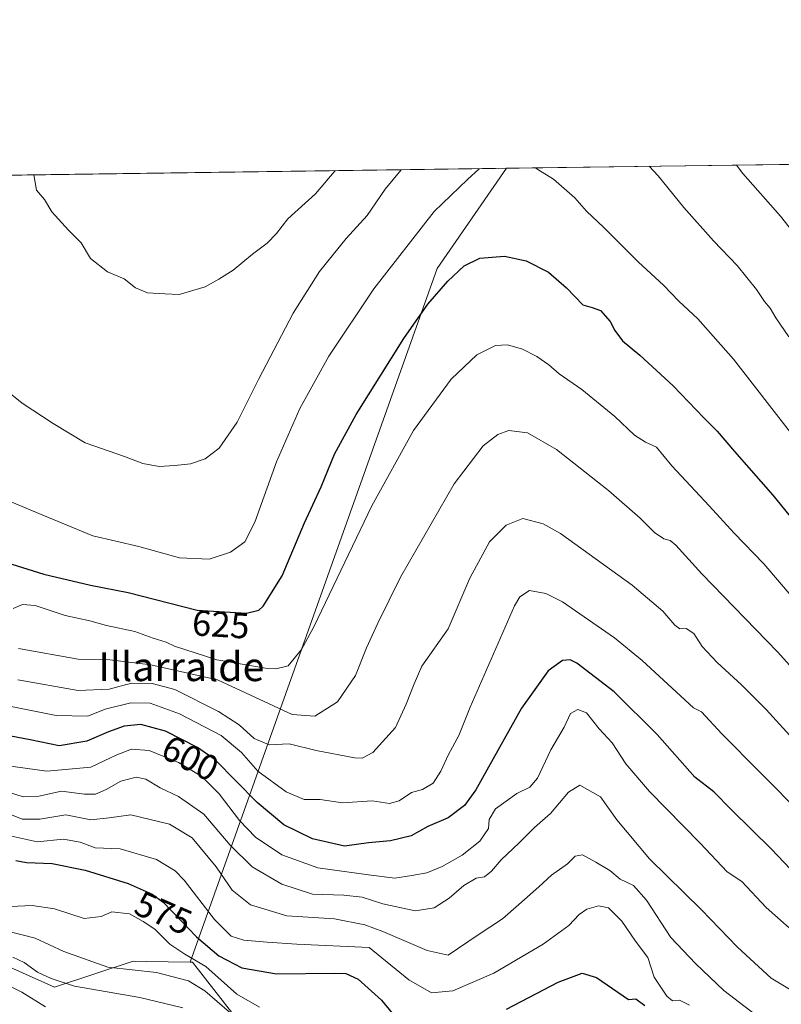
# Model space of a CAD drawing. Units: metres. Extents: x 593426 to 596856, y 4756821 to 4759190.
# Drawn here: x 593717 to 593928, y 4758916 to 4759190 of the extents above; entities that cross this region are included whole.
import ezdxf
from ezdxf.enums import TextEntityAlignment as Align

# ---------------------------------------------------------------- set-up
doc = ezdxf.new("R2010")
doc.units = ezdxf.units.M
doc.header["$MEASUREMENT"] = 0
for name, color, linetype, lineweight in [('Arbolado forestal CxS', 92, 'Continuous', 0), ('Comarca CxS', 21, 'Continuous', 0), ('Comunidad Autónoma CxS', 142, 'Continuous', 0), ('Curva de nivel maestra', 30, 'Continuous', 30), ('Curva de nivel normal', 30, 'Continuous', 0), ('Entidad de ámbito territorial CxS', 92, 'Continuous', 0), ('Municipio CxS', 4, 'Continuous', 0), ('Núcleo urbano CxS', 7, 'Continuous', 0), ('Provincia CxS', 1, 'Continuous', 0), ('Rótulo de curva de nivel directora', 7, 'Continuous', 0), ('Texto cartográfico', 7, 'Continuous', 0)]:
    doc.layers.add(name, color=color, linetype=linetype, lineweight=lineweight)
doc.styles.add('Style-Arial', font='txt')

# ---------------------------------------------------------------- blocks, each defined once
blk = doc.blocks.new('*U13')
at = {"layer": 'Arbolado forestal CxS', "color": 92, "linetype": 'Continuous', "lineweight": 0}
blk.add_polyline3d([(593832.6249000002, 4759120.6085, 627.1630000000005), (593764.0818999996, 4758928.0759, 570.2286000000023), (593751.8870999999, 4758928.245100001, 567.4965999999986), (593748.2159000002, 4758928.2959, 567.7333000000071), (593726.4767000005, 4758921.113100001, 559.2391000000061), (593690.8258999997, 4758937.047900001, 561.7266999999993), (593666.1923000002, 4758957.396500001, 569.6181999999973), (593632.7150999998, 4758975.624100001, 583.3601999999955), (593585.2197000004, 4759002.664100001, 588.9949000000051), (593557.5509000003, 4759012.8575, 590.7097999999969), (593509.6335000005, 4759047.527899999, 596.126900000003), (593426.6569999997, 4759098.820499999, 604.0451999999932), (593426.0599999996, 4759142.529999999, 620.4103000000032), (593851.8216000004, 4759148.441299999, 629.931500000006)], close=True, dxfattribs=at)
blk = doc.blocks.new('*U25')
at = {"layer": 'Núcleo urbano CxS', "color": 7, "linetype": 'Continuous', "lineweight": 0}
blk.add_polyline3d([(593553.5050999997, 4758911.520500001, 545.4899000000005), (593543.3117000004, 4758930.4509, 552.9897999999957), (593498.3136999998, 4758937.4111, 548.8022999999957), (593454.6930999998, 4758954.7543, 555.9588999999978), (593428.3909999998, 4758971.873500001, 564.1371000000072), (593426.6569999997, 4759098.820499999, 604.0451999999932), (593509.6335000005, 4759047.527899999, 596.126900000003), (593557.5509000003, 4759012.8575, 590.7097999999969), (593585.2197000004, 4759002.664100001, 588.9949000000051), (593632.7150999998, 4758975.624100001, 583.3601999999955), (593666.1923000002, 4758957.396500001, 569.6181999999973), (593690.8258999997, 4758937.047900001, 561.7266999999993), (593726.4767000005, 4758921.113100001, 559.2391000000061), (593748.2159000002, 4758928.2959, 567.7333000000071), (593751.8870999999, 4758928.245100001, 567.4965999999986), (593764.0818999996, 4758928.0759, 570.2286000000023), (593764.7399000004, 4758928.0659, 570.4443000000028), (593777.8526999997, 4758911.245100001, 564.5962000000001)], dxfattribs=at)

msp = doc.modelspace()

# ---------------------------------------------------------------- linework, layer by layer
at = {"layer": 'Arbolado forestal CxS', "color": 92, "linetype": 'Continuous', "lineweight": 0, "extrusion": (-0.02235285203769279, -0.0003103483598571985, 0.9997500956187384), "elevation": -14121.50173625528, "flags": 128}
msp.add_lwpolyline([(-4750445.523565182, 659287.8015548984), (-4750445.523565182, 659713.7106258892)], dxfattribs=at)
at = {"layer": 'Arbolado forestal CxS', "color": 92, "linetype": 'Continuous', "lineweight": 0, "extrusion": (0.464773608702455, -0.3991776235679113, 0.7903434174435644), "elevation": -1623241.048585364, "flags": 128}
msp.add_lwpolyline([(3997262.137046354, 2095027.011068165), (3997228.51507092, 2095022.492115508), (3997037.798974152, 2094929.56288841)], dxfattribs=at)
msp.add_lwpolyline([(3997262.137046354, 2095027.011068165), (3997228.51507092, 2095022.492115508), (3997037.798974152, 2094929.56288841)], dxfattribs=at)
at = {"layer": 'Arbolado forestal CxS', "color": 92, "linetype": 'Continuous', "lineweight": 0, "extrusion": (-0.1582061207193073, -0.002196571627587484, 0.9874036653973051), "elevation": -103782.8067430177, "flags": 128}
msp.add_lwpolyline([(-4750445.405940576, 651653.16186003), (-4750445.405940576, 651732.4292819424)], dxfattribs=at)
at = {"layer": 'Arbolado forestal CxS', "color": 92, "linetype": 'Continuous', "lineweight": 0}
for points in [[(593936.6288999999, 4758834.501700001, 555.220100000006), (593921.6431, 4758850.0077, 559.3926000000065), (593871.9672999998, 4758861.507300001, 551.1396999999997), (593852.8466999996, 4758883.876499999, 561.4714999999997), (593835.1993000006, 4758892.776900001, 568.056899999996), (593834.8372999998, 4758892.9593, 568.1855000000069), (593819.6445000004, 4758890.6823, 564.2399000000005), (593777.8526999997, 4758911.245100001, 564.5962000000001), (593764.7399000004, 4758928.0659, 570.4443000000028), (593764.0818999996, 4758928.0759, 570.2286000000023), (593832.6249000002, 4759120.6085, 627.1630000000005), (593851.8216000004, 4759148.441299999, 629.931500000006), (593930.0829999996, 4759149.527899999, 642.4732999999978)], [(593426.6569999997, 4759098.820499999, 604.0451999999932), (593509.6335000005, 4759047.527899999, 596.126900000003), (593557.5509000003, 4759012.8575, 590.7097999999969), (593585.2197000004, 4759002.664100001, 588.9949000000051), (593632.7150999998, 4758975.624100001, 583.3601999999955), (593666.1923000002, 4758957.396500001, 569.6181999999973), (593690.8258999997, 4758937.047900001, 561.7266999999993), (593726.4767000005, 4758921.113100001, 559.2391000000061), (593748.2159000002, 4758928.2959, 567.7333000000071), (593751.8870999999, 4758928.245100001, 567.4965999999986), (593764.0818999996, 4758928.0759, 570.2286000000023)], [(593764.0818999996, 4758928.0759, 570.2286000000023), (593764.7399000004, 4758928.0659, 570.4443000000028), (593777.8526999997, 4758911.245100001, 564.5962000000001), (593819.6445000004, 4758890.6823, 564.2399000000005), (593834.8372999998, 4758892.9593, 568.1855000000069), (593835.1993000006, 4758892.776900001, 568.056899999996), (593852.8466999996, 4758883.876499999, 561.4714999999997), (593871.9672999998, 4758861.507300001, 551.1396999999997), (593921.6431, 4758850.0077, 559.3926000000065), (593936.6288999999, 4758834.501700001, 555.220100000006), (593982.5214999998, 4758813.506899999, 556.8485999999976), (594007.2052999996, 4758786.497300001, 546.5769), (594026.5603, 4758774.2733, 546.0776999999945), (594051.8932999996, 4758770.660300001, 553.147100000002), (594053.5657000003, 4758769.3453, 553.2406000000046)]]:
    msp.add_polyline3d(points, dxfattribs=at)
at = {"layer": 'Comarca CxS', "color": 21, "linetype": 'Continuous', "lineweight": 0, "flags": 128}
msp.add_lwpolyline([(595174.0183501121, 4756852.902159957), (593457.6600007137, 4756829.079982393), (593442.715516447, 4757923.172296431), (593426.0600007128, 4759142.529982369), (594276.3873570256, 4759154.336086878), (594651.8024042238, 4759159.548419808), (596746.9638948482, 4759188.638034928), (596823.4500007397, 4759189.699982368), (596826.8821546279, 4758947.253679588), (596842.7861316891, 4757823.801596195), (596845.5237173622, 4757630.419380192), (596856.2000007394, 4756876.249982392), (595551.1852865288, 4756858.137044464)], close=True, dxfattribs=at)
at = {"layer": 'Comunidad Autónoma CxS', "color": 142, "linetype": 'Continuous', "lineweight": 0, "flags": 128}
msp.add_lwpolyline([(595174.0183501121, 4756852.902159957), (593457.6600007137, 4756829.079982393), (593442.715516447, 4757923.172296431), (593426.0600007128, 4759142.529982369), (594276.3873570256, 4759154.336086878), (594651.8024042238, 4759159.548419808), (596746.9638948482, 4759188.638034928), (596823.4500007397, 4759189.699982368), (596826.8821546279, 4758947.253679588), (596842.7861316891, 4757823.801596195), (596845.5237173622, 4757630.419380192), (596856.2000007394, 4756876.249982392), (595551.1852865288, 4756858.137044464)], close=True, dxfattribs=at)
at = {"layer": 'Curva de nivel maestra', "color": 30, "linetype": 'Continuous', "lineweight": 30, "flags": 128}
for points, elevation in [([(593714.6299999999, 4759038.5601), (593723.5, 4759035.780099999), (593736.4500000002, 4759032.7301), (593746.8799999999, 4759030.640100001), (593766.0599999996, 4759025.7501), (593779.7000000002, 4759024.9101), (593783.1399999997, 4759025.7401), (593784.3200000003, 4759026.850099999), (593789.5999999996, 4759035.3201), (593795.7599999999, 4759049.9801), (593800.4199999999, 4759059.9801), (593804.1500000004, 4759069.120100001), (593810.1100000005, 4759080.0801), (593823.3700000001, 4759101.1801), (593830.0599999996, 4759110.7601), (593835.5499999998, 4759117.120100001), (593840.0999999996, 4759121.340100001), (593844.4600000001, 4759123.530099999), (593851.2699999996, 4759124.0601), (593857.3200000003, 4759122.720100001), (593863.4800000006, 4759119.630100001), (593868.5300000003, 4759115.290100001), (593872.9800000006, 4759110.5101), (593875.6500000004, 4759109.780099999), (593877.9400000004, 4759108.960100001), (593880.6200000001, 4759105.950099999), (593881.8600000005, 4759103.4001), (593884.0199999996, 4759100.590100001), (593888.8300000001, 4759096.600099999), (593898.0999999996, 4759088.050100001), (593906.5800000001, 4759079.200099999), (593910.2999999998, 4759075.5001), (593915.1399999997, 4759069.790100001), (593925.7800000003, 4759057.6601), (593939.0700000003, 4759041.360099999)], 625), ([(593930.5199999996, 4758953.970100001), (593925.3799999999, 4758959.390100001), (593914.29, 4758970.300100001), (593909.3899999997, 4758975.340100001), (593904.0899999999, 4758979.370100001), (593893.6399999997, 4758991.2601), (593881.7000000002, 4759003.140100001), (593871.3700000001, 4759011.040100001), (593869.5099999999, 4759011.9801), (593867.3700000001, 4759011.840100001), (593863.3700000001, 4759008.950099999), (593856.0300000003, 4758998.540100001), (593843.3700000001, 4758975.920100001), (593840.1900000004, 4758971.540100001), (593835.7000000002, 4758968.140100001), (593830.0300000003, 4758965.700099999), (593825.3700000001, 4758963.090100001), (593819.6799999997, 4758961.700099999), (593813.5800000001, 4758961.170100001), (593806.8600000005, 4758960.210100001), (593798, 4758962.270099999), (593790.0300000003, 4758966.1501), (593782.7000000002, 4758972.420100001), (593770.9800000006, 4758984.200099999), (593766.1299999999, 4758987.600099999), (593757.2699999996, 4758992.1601), (593750.3799999999, 4758994.0001), (593745.7999999998, 4758993.550100001), (593741.3700000001, 4758992.020099999), (593735.3700000001, 4758989.370100001), (593727.7000000002, 4758988.120100001), (593719.7000000002, 4758989.7601), (593712.3700000001, 4758991.1501)], 600), ([(593715.6600000003, 4758956.2601), (593718.6699999999, 4758955.700099999), (593725.7599999999, 4758955.4001), (593734.9699999997, 4758953.590100001), (593746.9000000004, 4758949.850099999), (593753.5099999999, 4758946.960100001), (593756.6100000005, 4758944.7301), (593765.7999999998, 4758935.100099999), (593771.9900000002, 4758929.780099999), (593778.3799999999, 4758926.440099999), (593788.0700000003, 4758924.770099999), (593804.1799999997, 4758925.020099999), (593807.2599999999, 4758924.890100001), (593810.6500000004, 4758923.370100001), (593817.1799999997, 4758917.470100001), (593822.29, 4758911.280099999)], 575), ([(593851.8499999996, 4758915.020099999), (593866.2000000002, 4758922.4901), (593872.8600000005, 4758924.9801), (593876.8200000003, 4758923.8201), (593885.7000000002, 4758917.6501), (593887.7400000002, 4758917.9101), (593890.2000000002, 4758915.9901)], 575)]:
    msp.add_lwpolyline(points, dxfattribs=dict(at, elevation=elevation))
at = {"layer": 'Curva de nivel normal', "color": 30, "linetype": 'Continuous', "lineweight": 0, "flags": 128}
for points, elevation in [([(593859.8997, 4759148.553500001), (593860.5199999996, 4759148.140000001), (593864.8600000005, 4759145.470000001), (593870.8399999999, 4759140.24), (593874.0199999996, 4759136.560000001), (593878.8799999999, 4759131.980000001), (593888.4699999997, 4759122.42), (593895.4100000003, 4759116.02), (593899.6799999997, 4759111.57), (593904.8899999997, 4759106.619999999), (593914.8099999996, 4759095.470000001), (593931.2800000003, 4759074.25)], 629.9999999999999), ([(593891.4137000004, 4759148.991000001), (593893.9100000003, 4759146.350000001), (593901.0199999996, 4759137.600000001), (593909.2699999996, 4759128.34), (593915.8499999996, 4759121.460000001), (593921.2100000001, 4759114.83), (593923.4299999997, 4759111.470000001), (593924.9699999997, 4759109.609999999), (593926.5599999996, 4759106.930000001), (593930.1900000004, 4759101.619999999)], 635), ([(593915.6365999999, 4759149.327299999), (593917.4400000004, 4759146.99), (593927.8499999996, 4759135.140000001), (593933.29, 4759128.24)], 640), ([(593709.7699999996, 4759089.369999999), (593717.4199999999, 4759083.27), (593726.0499999998, 4759077.609999999), (593734.9699999997, 4759072.220000001), (593745.8799999999, 4759068.41), (593750.9100000003, 4759066.52), (593755.5, 4759065.619999999), (593759.7800000003, 4759065.970000001), (593764.1299999999, 4759066.359999999), (593768.2699999996, 4759067.75), (593772.0999999996, 4759070.730000001), (593777.1600000003, 4759078), (593783.0199999996, 4759089.800000001), (593792.6900000004, 4759108.25), (593799.9400000004, 4759119.800000001), (593807.3899999997, 4759128.980000001), (593813.1600000003, 4759135.32), (593818.1600000003, 4759142.65), (593822.6458000002, 4759148.0362)], 635), ([(593710.9600000001, 4759057.24), (593723.1600000003, 4759052.109999999), (593737.0999999996, 4759046.380000001), (593749.8099999996, 4759043.41), (593761.0700000003, 4759040.300000001), (593769.3300000001, 4759039.970000001), (593775.2300000006, 4759041.859999999), (593779.2400000002, 4759044.720000001), (593782.0599999996, 4759050.220000001), (593788.04, 4759066.92), (593794.4600000001, 4759081.74), (593802.5899999999, 4759096.300000001), (593815.0700000003, 4759114.960000001), (593831.7300000006, 4759136.470000001), (593841, 4759145.359999999), (593844.2304999996, 4759148.335899999)], 630), ([(593720.7359999996, 4759146.621400001), (593721.4400000004, 4759142.380000001), (593723.6600000003, 4759139.75), (593725.7000000002, 4759136.32), (593730.2800000003, 4759131.230000001), (593733.8600000005, 4759127.74), (593736.3799999999, 4759123.42), (593741.1799999997, 4759119.730000001), (593745.7999999998, 4759117.75), (593748.9400000004, 4759115.220000001), (593752.2400000002, 4759113.880000001), (593757.0300000003, 4759113.58), (593760.9900000002, 4759113.449999999), (593768.2000000002, 4759115.51), (593771.9900000002, 4759117.630000001), (593776.0300000003, 4759120.17), (593781.3700000001, 4759124.630000001), (593785.4500000002, 4759127.65), (593788.0300000003, 4759130.32), (593791.1500000004, 4759134.4), (593798.8499999996, 4759141.32), (593804.0700000003, 4759147.5), (593804.324, 4759147.7819)], 640), ([(593714.9900000002, 4759026.210000001), (593717.54, 4759027.33), (593721.0800000001, 4759027.07), (593729.3600000005, 4759024.310000001), (593736.2000000002, 4759022.800000001), (593740.9000000004, 4759021.49), (593748.7300000006, 4759019.810000001), (593753.8099999996, 4759018.02), (593757.3899999997, 4759016.930000001), (593759.7000000002, 4759015.82), (593771.4600000001, 4759012.029999999), (593784.9500000002, 4759009.65), (593787.8300000001, 4759009.470000001), (593791.25, 4759010.34), (593794.9900000002, 4759014.84), (593798.3799999999, 4759021.140000001), (593814.4500000002, 4759054.77), (593826.0599999996, 4759075.65), (593836.4800000006, 4759089.91), (593843.5899999999, 4759096.689999999), (593848.8300000001, 4759099.26), (593852.1500000004, 4759099.480000001), (593856.2999999998, 4759098.25), (593860.2800000003, 4759096.230000001), (593863.5899999999, 4759093.880000001), (593866.4699999997, 4759091.42), (593872.7800000003, 4759087.060000001), (593881.9000000004, 4759079.52), (593887.3600000005, 4759074.310000001), (593890.4299999997, 4759072.369999999), (593893.4600000001, 4759071.02), (593897.7000000002, 4759065.880000001), (593908.0800000001, 4759054.779999999), (593915.04, 4759047.130000001), (593923.25, 4759038.65), (593955.2400000002, 4759001.189999999)], 620), ([(593716.4500000002, 4759015.16), (593732.9900000002, 4759012.16), (593741.79, 4759011.960000001), (593753.1399999997, 4759010.640000001), (593771.7000000002, 4759006.449999999), (593792.3399999999, 4758996.779999999), (593798.6699999999, 4758996.390000001), (593804.9299999997, 4759000.32), (593809.9500000002, 4759007.65), (593812.9699999997, 4759015.32), (593816.1799999997, 4759022.130000001), (593822.4400000004, 4759034.9), (593837.3499999996, 4759060.859999999), (593845.3600000005, 4759071.430000001), (593849.4000000004, 4759074.58), (593852.4699999997, 4759075.630000001), (593857.6699999999, 4759075.050000001), (593865.7000000002, 4759070.369999999), (593880.0999999996, 4759059), (593888.9400000004, 4759051.289999999), (593892.9299999997, 4759047.33), (593895.54, 4759045.539999999), (593897.2699999996, 4759045.15), (593898.8399999999, 4759043.84), (593906, 4759035.82), (593927.0199999996, 4759014.17), (593937.2000000002, 4759002.890000001)], 615), ([(593932.2999999998, 4758988.92), (593923.9000000004, 4758998.189999999), (593917.0899999999, 4759005.060000001), (593910.2599999999, 4759011.230000001), (593906.1799999997, 4759015.67), (593903.8099999996, 4759019.279999999), (593901.7199999997, 4759020.67), (593899.9199999999, 4759020.609999999), (593898.54, 4759021.619999999), (593895.2599999999, 4759025.539999999), (593886.7400000002, 4759032.75), (593866.7999999998, 4759047.039999999), (593861.9800000006, 4759049.76), (593856.3899999997, 4759051.26), (593851.7599999999, 4759049.369999999), (593847.1500000004, 4759044.74), (593841.7100000001, 4759034.689999999), (593835.7000000002, 4759020.58), (593828.3499999996, 4759010.199999999), (593826.1799999997, 4759005.33), (593823.9600000001, 4758999.689999999), (593821.0800000001, 4758993.199999999), (593814.79, 4758986.220000001), (593811.8099999996, 4758984.65), (593809.7000000002, 4758984.76), (593799, 4758986.779999999), (593791.5499999998, 4758988.710000001), (593786.0199999996, 4758988.4), (593781.8600000005, 4758990.16), (593777.6600000003, 4758993.939999999), (593771.9000000004, 4758997.600000001), (593759.8399999999, 4759003.789999999), (593753.5199999996, 4759005.41), (593747.79, 4759005.52), (593741.5999999996, 4759003.880000001), (593732.9600000001, 4759003.430000001), (593716.2999999998, 4759006.42)], 610), ([(593703.6600000003, 4759001.15), (593726.8700000001, 4758996.550000001), (593735.6600000003, 4758996.350000001), (593740.4900000002, 4758998.26), (593747.6399999997, 4759000.02), (593753.0199999996, 4758999.970000001), (593761.0800000001, 4758997.029999999), (593772.7100000001, 4758991), (593778.3200000003, 4758986.25), (593782.8200000003, 4758981.119999999), (593790.7000000002, 4758975.300000001), (593795.7199999997, 4758973.189999999), (593800.1299999999, 4758973.25), (593806.3700000001, 4758972.26), (593814.5999999996, 4758972.869999999), (593819.3399999999, 4758972.09), (593822.0300000003, 4758972.84), (593825.4900000002, 4758975.140000001), (593828.5300000003, 4758975.970000001), (593831.4900000002, 4758977.76), (593833.6600000003, 4758981.08), (593835.7300000006, 4758985.680000001), (593838.5800000001, 4758991), (593841.7599999999, 4758998.82), (593854.0899999999, 4759026.980000001), (593855.5800000001, 4759029.51), (593858.2199999997, 4759031.26), (593862.7999999998, 4759030.430000001), (593867.3399999999, 4759028.039999999), (593881.7800000003, 4759018.07), (593889.4400000004, 4759011.82), (593903.7000000002, 4758998.640000001), (593905.9400000004, 4758997.560000001), (593911.5999999996, 4758991.430000001), (593922.2199999997, 4758980.67), (593934.1399999997, 4758968.67)], 605), ([(593710.1900000004, 4758983.060000001), (593724.2999999998, 4758981.109999999), (593736.54, 4758982.15), (593743.7100000001, 4758985.600000001), (593747.79, 4758987.16), (593752.6600000003, 4758986.779999999), (593760.8499999996, 4758983.439999999), (593767.2999999998, 4758979.58), (593772.1399999997, 4758974.74), (593777.7300000006, 4758967.34), (593782.1699999999, 4758962.779999999), (593789.5499999998, 4758957.84), (593799.4800000006, 4758954.199999999), (593813.5999999996, 4758952.300000001), (593820.8300000001, 4758951.33), (593825.5700000003, 4758952.119999999), (593829.7000000002, 4758952.84), (593834.0199999996, 4758954.57), (593839.5199999996, 4758957.76), (593844.4000000004, 4758961.600000001), (593846.8700000001, 4758965.119999999), (593847.0199999996, 4758967.680000001), (593848.8300000001, 4758970.619999999), (593854.6799999997, 4758974.890000001), (593858.3600000005, 4758976.640000001), (593860.4600000001, 4758979.15), (593864.1200000001, 4758986.980000001), (593867.8600000005, 4758993.32), (593869.6100000005, 4758997.109999999), (593871.6500000004, 4758998.230000001), (593874.0300000003, 4758997.24), (593877.5999999996, 4758992.84), (593881.1699999999, 4758988.960000001), (593884.9800000006, 4758983.109999999), (593891.5599999996, 4758975.439999999), (593905.6200000001, 4758961.050000001), (593913.1100000005, 4758953.109999999), (593917.1100000005, 4758950.430000001), (593923.9100000003, 4758943.189999999), (593934.3600000005, 4758933.970000001)], 595), ([(593934.3099999996, 4758918.109999999), (593925.2800000003, 4758923.619999999), (593915.9000000004, 4758932.230000001), (593905.9699999997, 4758942.619999999), (593891.5599999996, 4758956.699999999), (593882.4199999999, 4758967.560000001), (593877.9400000004, 4758973.939999999), (593872.1699999999, 4758977.210000001), (593869.0899999999, 4758975.210000001), (593864.0099999999, 4758969.310000001), (593859.6200000001, 4758965.4), (593855.3499999996, 4758961.140000001), (593850.3700000001, 4758956.430000001), (593847.7000000002, 4758953.279999999), (593845.7000000002, 4758951.77), (593843.4299999997, 4758951.33), (593840, 4758949.33), (593835.9600000001, 4758945.84), (593831.7599999999, 4758943.100000001), (593826.5199999996, 4758942.33), (593817.54, 4758944.26), (593811.8200000003, 4758946.050000001), (593806.7000000002, 4758946.619999999), (593798.0300000003, 4758946.939999999), (593789.5199999996, 4758949.689999999), (593781.3099999996, 4758954.529999999), (593775.1799999997, 4758960.550000001), (593767.8200000003, 4758969.16), (593760.8499999996, 4758974.01), (593755.75, 4758976.460000001), (593751.7599999999, 4758978.810000001), (593749.1200000001, 4758979.4), (593744.8300000001, 4758978.300000001), (593740.79, 4758975.949999999), (593737.8499999996, 4758974.67), (593734.79, 4758974.699999999), (593728.3899999997, 4758975.480000001), (593722.1200000001, 4758974.15), (593717.7000000002, 4758973.980000001), (593713.3700000001, 4758975.359999999)], 590), ([(593713.5999999996, 4758969.350000001), (593717.4900000002, 4758967.710000001), (593722.3200000003, 4758967.720000001), (593729.5700000003, 4758968.92), (593736.5300000003, 4758967.57), (593741.6200000001, 4758968.140000001), (593747.5999999996, 4758968.949999999), (593758.3799999999, 4758966.33), (593764.6200000001, 4758962.57), (593771.2800000003, 4758954.550000001), (593775.75, 4758948.039999999), (593780.7999999998, 4758943.939999999), (593790.9400000004, 4758940.939999999), (593804.0999999996, 4758940.119999999), (593812.54, 4758938.449999999), (593817.5300000003, 4758936.560000001), (593829.8499999996, 4758931.32), (593835.7000000002, 4758930), (593843.7199999997, 4758935.42), (593850.7400000002, 4758940.039999999), (593855.2300000006, 4758944.07), (593860.8300000001, 4758949), (593864.3399999999, 4758952.199999999), (593868.7999999998, 4758955.369999999), (593870.9100000003, 4758957.460000001), (593872.9500000002, 4758957.890000001), (593876.6699999999, 4758955.789999999), (593880.5099999999, 4758953.52), (593883.3600000005, 4758951.119999999), (593887.1200000001, 4758949.310000001), (593890.6600000003, 4758945.24), (593897.4000000004, 4758934.92), (593904.3200000003, 4758927.710000001), (593912.1100000005, 4758920.230000001), (593922.3700000001, 4758912.33)], 585), ([(593712.4299999997, 4758963.480000001), (593721.6600000003, 4758961.449999999), (593728.9100000003, 4758962.230000001), (593733.5700000003, 4758961.359999999), (593737.7300000006, 4758959.800000001), (593744.6299999999, 4758959.52), (593754.7000000002, 4758956.57), (593759.8700000001, 4758953.449999999), (593762.4100000003, 4758950.859999999), (593770.8600000005, 4758939.859999999), (593775.4699999997, 4758935.27), (593778.9500000002, 4758934.130000001), (593785.4299999997, 4758933.59), (593793.6799999997, 4758933.050000001), (593813.7000000002, 4758932.09), (593824.7599999999, 4758923.180000001), (593831.0599999996, 4758919.560000001), (593836.9400000004, 4758920.060000001), (593848.3700000001, 4758925), (593862.0300000003, 4758933.060000001), (593869.1100000005, 4758938.189999999), (593872.0099999999, 4758941.279999999), (593874.1100000005, 4758942.74), (593877.3799999999, 4758943.67), (593880.1200000001, 4758943.119999999), (593883.8399999999, 4758939.460000001), (593887.6299999999, 4758933.92), (593891.0800000001, 4758929.359999999), (593892.8600000005, 4758923.930000001), (593896.29, 4758918.640000001), (593897.9100000003, 4758917.359999999), (593899.8499999996, 4758917.5), (593902.6500000004, 4758916.119999999)], 580), ([(593714.2300000006, 4758943.52), (593720.2199999997, 4758943.82), (593726.4400000004, 4758942.9), (593734.7000000002, 4758940.130000001), (593739.3700000001, 4758940.74), (593742.3700000001, 4758942), (593747.2699999996, 4758941.480000001), (593751.0199999996, 4758939.34), (593754.2699999996, 4758937.220000001), (593758.4600000001, 4758933.08), (593762.5800000001, 4758930.279999999), (593768.4600000001, 4758926.84), (593777.0300000003, 4758919.199999999), (593783.3499999996, 4758915.600000001)], 570), ([(593708.2599999999, 4758937.980000001), (593721.0499999998, 4758934.689999999), (593728.9800000006, 4758931.050000001), (593741.1900000004, 4758926.619999999), (593754.7599999999, 4758925.16), (593763.6299999999, 4758922.91), (593768.1299999999, 4758920.08), (593775.0199999996, 4758914.210000001)], 565), ([(593714.8399999999, 4758929.42), (593718.0300000003, 4758928), (593721.7000000002, 4758925.27), (593725.5, 4758923.550000001), (593732.0099999999, 4758921.41), (593750.1200000001, 4758918.27), (593762.0800000001, 4758915.369999999)], 560), ([(593709.9400000004, 4758923.359999999), (593717.3300000001, 4758919.710000001), (593723.9500000002, 4758915.66)], 555)]:
    msp.add_lwpolyline(points, dxfattribs=dict(at, elevation=elevation))
at = {"layer": 'Entidad de ámbito territorial CxS', "color": 92, "linetype": 'Continuous', "lineweight": 0, "flags": 128}
msp.add_lwpolyline([(593442.715516447, 4757923.172296431), (593426.0600007128, 4759142.529982369), (594276.3873570256, 4759154.336086878)], dxfattribs=at)
at = {"layer": 'Municipio CxS', "color": 4, "linetype": 'Continuous', "lineweight": 0, "flags": 128}
msp.add_lwpolyline([(593442.715516447, 4757923.172296431), (593426.0600007128, 4759142.529982369), (594276.3873570256, 4759154.336086878)], dxfattribs=at)
at = {"layer": 'Núcleo urbano CxS', "color": 7, "linetype": 'Continuous', "lineweight": 0}
for points in [[(593426.6569999997, 4759098.820499999, 604.0451999999932), (593509.6335000005, 4759047.527899999, 596.126900000003), (593557.5509000003, 4759012.8575, 590.7097999999969), (593585.2197000004, 4759002.664100001, 588.9949000000051), (593632.7150999998, 4758975.624100001, 583.3601999999955), (593666.1923000002, 4758957.396500001, 569.6181999999973), (593690.8258999997, 4758937.047900001, 561.7266999999993), (593726.4767000005, 4758921.113100001, 559.2391000000061), (593748.2159000002, 4758928.2959, 567.7333000000071), (593751.8870999999, 4758928.245100001, 567.4965999999986), (593764.0818999996, 4758928.0759, 570.2286000000023)], [(593764.0818999996, 4758928.0759, 570.2286000000023), (593764.7399000004, 4758928.0659, 570.4443000000028), (593777.8526999997, 4758911.245100001, 564.5962000000001), (593819.6445000004, 4758890.6823, 564.2399000000005), (593834.8372999998, 4758892.9593, 568.1855000000069), (593835.1993000006, 4758892.776900001, 568.056899999996), (593852.8466999996, 4758883.876499999, 561.4714999999997), (593871.9672999998, 4758861.507300001, 551.1396999999997), (593921.6431, 4758850.0077, 559.3926000000065), (593936.6288999999, 4758834.501700001, 555.220100000006), (593982.5214999998, 4758813.506899999, 556.8485999999976), (594007.2052999996, 4758786.497300001, 546.5769), (594026.5603, 4758774.2733, 546.0776999999945), (594051.8932999996, 4758770.660300001, 553.147100000002), (594053.5657000003, 4758769.3453, 553.2406000000046)]]:
    msp.add_polyline3d(points, dxfattribs=at)
at = {"layer": 'Provincia CxS', "color": 1, "linetype": 'Continuous', "lineweight": 0, "flags": 128}
msp.add_lwpolyline([(595174.0183501121, 4756852.902159957), (593457.6600007137, 4756829.079982393), (593442.715516447, 4757923.172296431), (593426.0600007128, 4759142.529982369), (594276.3873570256, 4759154.336086878), (594651.8024042238, 4759159.548419808), (596746.9638948482, 4759188.638034928), (596823.4500007397, 4759189.699982368), (596826.8821546279, 4758947.253679588), (596842.7861316891, 4757823.801596195), (596845.5237173622, 4757630.419380192), (596856.2000007394, 4756876.249982392), (595551.1852865288, 4756858.137044464)], close=True, dxfattribs=at)

# ---------------------------------------------------------------- block references
at = {"layer": 'Arbolado forestal CxS', "color": 92, "linetype": 'Continuous', "lineweight": 0}
msp.add_blockref('*U13', (0, 0), dxfattribs=at)
at = {"layer": 'Núcleo urbano CxS', "color": 7, "linetype": 'Continuous', "lineweight": 0}
msp.add_blockref('*U25', (0, 0), dxfattribs=at)

# ---------------------------------------------------------------- texts
at = {"layer": 'Rótulo de curva de nivel directora', "color": 7, "linetype": 'Continuous', "lineweight": 0, "style": 'Style-Arial'}
for s, rotation, p in [('625', 356.4760248904286, (593772.5845932699, 4759021.821263177)), ('600', 332.7665147699768, (593764.113518922, 4758984.671147846)), ('575', 336.3842336172385, (593756.6524115385, 4758941.726403045))]:
    msp.add_text(s, height=7.000000000000002, rotation=rotation, dxfattribs=at).set_placement(p, align=Align.MIDDLE_CENTER)
at = {"layer": 'Texto cartográfico', "color": 7, "linetype": 'Continuous', "lineweight": 0, "style": 'Style-Arial'}
msp.add_text('Illarralde', height=8, dxfattribs=at).set_placement((593761.6380817074, 4759010.08015), align=Align.MIDDLE_CENTER)

doc.saveas('drawing.dxf')
